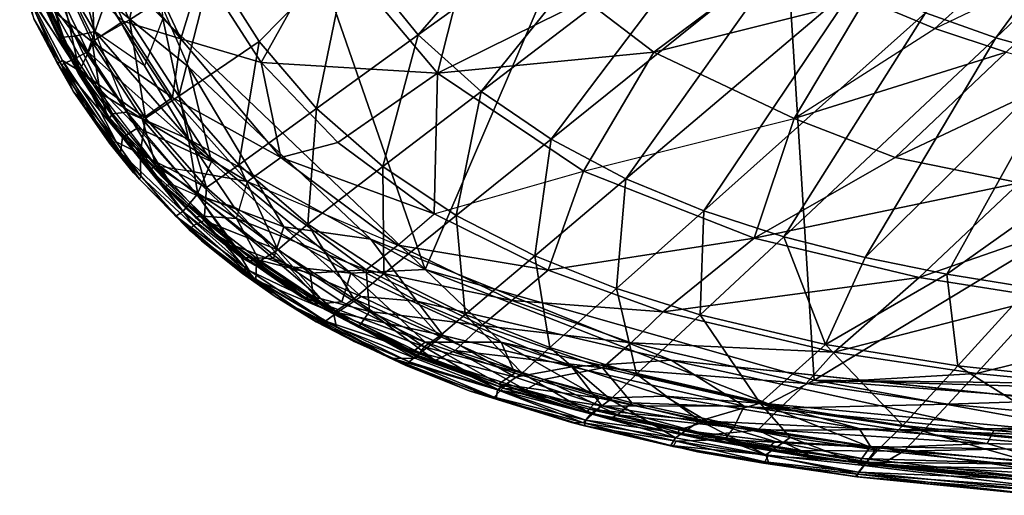
# Model space of a CAD drawing. Extents: x 58 to 2158, y -297 to 602.
# Drawn here: x 94 to 525, y -287 to -79 of the extents above; entities that cross this region are included whole.
import ezdxf

# ---------------------------------------------------------------- set-up
doc = ezdxf.new("R2010")
doc.units = 0
doc.header["$MEASUREMENT"] = 0
doc.linetypes.add('SOLIDLINE', pattern=[0])
doc.layers.add('DR_ZERO_2', color=252, linetype='SOLIDLINE')

msp = doc.modelspace()

# ---------------------------------------------------------------- linework, layer by layer
at = {"layer": 'DR_ZERO_2', "color": 252}
for points, invisible_edges in [([(167.574, -99.8862, 749.33), (824.258, 455.452, 749.33), (124.289, -0.1675, 749.33)], 3), ([(167.574, -99.8862, 749.33), (247.313, -175.344, 749.33), (824.258, 455.452, 749.33)], 10), ([(247.313, -175.344, 749.33), (378.794, -228.265, 749.33), (824.258, 455.452, 749.33)], 10), ([(625.786, -254.16, 749.33), (824.258, 455.452, 749.33), (378.794, -228.265, 749.33)], 3)]:
    msp.add_3dface(points, dxfattribs=dict(at, invisible_edges=invisible_edges))
for points in [[(156.407, -78.7738, 743.372), (271.084, -188.554, 743.38), (118.886, 249.858, 743.407)], [(416.945, 150.7, 743.424), (118.886, 249.858, 743.407), (271.084, -188.554, 743.38)], [(416.945, 150.7, 743.424), (441.326, -237.008, 743.376), (1101.69, 162.956, 743.385)], [(441.326, -237.008, 743.376), (1114.13, -245.414, 743.377), (1101.69, 162.956, 743.385)], [(271.084, -188.554, 743.38), (441.326, -237.008, 743.376), (416.945, 150.7, 743.424)], [(490.132, -76.267, 692.926), (604.522, 26.546, 687.389), (520.835, -87.153, 692.245)], [(520.835, -87.153, 692.245), (604.522, 26.546, 687.389), (629.997, 16.369, 686.023)], [(361.391, 21.844, 695.425), (268.144, -85.9, 697.825), (237.823, -48.6258, 697.919)], [(381.567, -4.164, 695.113), (268.144, -85.9, 697.825), (361.391, 21.844, 695.425)], [(520.835, -87.153, 692.245), (629.997, 16.369, 686.023), (552.008, -95.945, 691.547)], [(131.62, -70.4588, 748.64), (167.574, -99.8862, 749.33), (124.289, -0.1675, 749.33)], [(381.567, -4.164, 695.113), (295.674, -110.668, 697.752), (268.144, -85.9, 697.825)], [(405.25, -27.047, 694.688), (295.674, -110.668, 697.752), (381.567, -4.164, 695.113)], [(124.71, -43.25, 706.873), (156.422, -7.8845, 701.211), (141.73, -79.293, 706.828)], [(141.73, -79.293, 706.828), (156.422, -7.8845, 701.211), (177.808, -56.142, 701.138)], [(132.609, -20.3349, 710.236), (116.576, -29.8649, 713.552), (164.307, -87.5385, 710.141)], [(173.362, -57.5515, 707.56), (132.609, -20.3349, 710.236), (164.307, -87.5385, 710.141)], [(296.111, -25.5674, 702.367), (228.632, -45.5298, 704.158), (276.542, -102.651, 704.023)], [(296.111, -25.5674, 702.367), (276.542, -102.651, 704.023), (341.272, -70.5058, 701.978)], [(108.218, -52.5044, 718.283), (139.068, -79.8708, 713.489), (116.576, -29.8649, 713.552)], [(164.307, -87.5385, 710.141), (116.576, -29.8649, 713.552), (139.068, -79.8708, 713.489)], [(405.25, -27.047, 694.688), (326.214, -131.591, 697.682), (295.674, -110.668, 697.752)], [(431.747, -46.588, 694.168), (326.214, -131.591, 697.682), (405.25, -27.047, 694.688)], [(126.66, -84.4093, 741.316), (99.1225, -38.356, 739.829), (112.916, -34.3003, 742.443)], [(126.66, -84.4093, 741.316), (112.916, -34.3003, 742.443), (148.321, -99.3525, 742.669)], [(148.321, -99.3525, 742.669), (112.916, -34.3003, 742.443), (156.407, -78.7738, 743.372)], [(494.18, -83.048, 698.91), (549.567, -32.796, 696.585), (463.672, -70.286, 699.546)], [(494.18, -83.048, 698.91), (578.252, -42.836, 695.563), (549.567, -32.796, 696.585)], [(112.365, -86.8136, 735.662), (96.8301, -51.7739, 735.764), (99.1225, -38.356, 739.829)], [(112.365, -86.8136, 735.662), (99.1225, -38.356, 739.829), (117.841, -86.467, 738.886)], [(117.841, -86.467, 738.886), (99.1225, -38.356, 739.829), (126.66, -84.4093, 741.316)], [(494.18, -83.048, 698.91), (578.252, -42.836, 695.563), (525.422, -93.376, 698.245)], [(109.138, -53.1692, 711.666), (124.71, -43.25, 706.873), (126.283, -88.146, 711.502)], [(126.283, -88.146, 711.502), (124.71, -43.25, 706.873), (141.73, -79.293, 706.828)], [(199.37, -97.9473, 707.535), (228.632, -45.5298, 704.158), (173.362, -57.5515, 707.56)], [(199.37, -97.9473, 707.535), (276.542, -102.651, 704.023), (228.632, -45.5298, 704.158)], [(431.747, -46.588, 694.168), (358.903, -148.866, 697.614), (326.214, -131.591, 697.682)], [(460.266, -62.884, 693.573), (358.903, -148.866, 697.614), (431.747, -46.588, 694.168)], [(177.808, -56.142, 701.138), (237.823, -48.6258, 697.919), (198.482, -88.761, 701.111)], [(198.482, -88.761, 701.111), (237.823, -48.6258, 697.919), (223.608, -118.099, 701.122)], [(223.608, -118.099, 701.122), (237.823, -48.6258, 697.919), (268.144, -85.9, 697.825)], [(341.272, -70.5058, 701.978), (371.256, -93.5083, 701.705), (429.877, -49.695, 700.212)], [(429.877, -49.695, 700.212), (371.256, -93.5083, 701.705), (463.672, -70.286, 699.546)], [(95.2, -52.6442, 731.262), (96.8301, -51.7739, 735.764), (112.365, -86.8136, 735.662)], [(95.2, -52.6442, 731.262), (98.9749, -61.3068, 727.243), (109.456, -84.0622, 729.488)], [(95.2, -52.6442, 731.262), (112.365, -86.8136, 735.662), (109.456, -84.0622, 729.488)], [(109.138, -53.1692, 711.666), (119.956, -101.576, 717.22), (99.3071, -57.8766, 716.995)], [(125.453, -88.9171, 718.252), (108.218, -52.5044, 718.283), (109.295, -76.0756, 722.993)], [(125.453, -88.9171, 718.252), (139.068, -79.8708, 713.489), (108.218, -52.5044, 718.283)], [(126.283, -88.146, 711.502), (119.956, -101.576, 717.22), (109.138, -53.1692, 711.666)], [(97.2052, -67.7774, 722.249), (99.3071, -57.8766, 716.995), (119.956, -101.576, 717.22)], [(98.6142, -60.4561, 742.125), (123.581, -93.3105, 745.978), (106.022, -57.0548, 745.982)], [(131.62, -70.4588, 748.64), (106.022, -57.0548, 745.982), (123.581, -93.3105, 745.978)], [(141.73, -79.293, 706.828), (177.808, -56.142, 701.138), (163.376, -112.744, 706.832)], [(163.376, -112.744, 706.832), (177.808, -56.142, 701.138), (198.482, -88.761, 701.111)], [(173.362, -57.5515, 707.56), (164.307, -87.5385, 710.141), (199.37, -97.9473, 707.535)], [(93.7303, -61.9781, 736.371), (116.331, -96.9863, 742.123), (98.6142, -60.4561, 742.125)], [(100.112, -79.1541, 728.042), (112.018, -99.0572, 736.974), (93.7303, -61.9781, 736.371)], [(112.018, -99.0572, 736.974), (116.331, -96.9863, 742.123), (93.7303, -61.9781, 736.371)], [(116.331, -96.9863, 742.123), (123.581, -93.3105, 745.978), (98.6142, -60.4561, 742.125)], [(109.456, -84.0622, 729.488), (98.9749, -61.3068, 727.243), (116.035, -96.1767, 726.799)], [(116.035, -96.1767, 726.799), (109.295, -76.0756, 722.993), (98.9749, -61.3068, 727.243)], [(460.266, -62.884, 693.573), (393.023, -162.925, 697.548), (358.903, -148.866, 697.614)], [(490.132, -76.267, 692.926), (393.023, -162.925, 697.548), (460.266, -62.884, 693.573)], [(110.24, -98.4626, 726.998), (100.112, -79.1541, 728.042), (97.2052, -67.7774, 722.249)], [(97.2052, -67.7774, 722.249), (112.447, -97.048, 721.445), (110.24, -98.4626, 726.998)], [(97.2052, -67.7774, 722.249), (119.956, -101.576, 717.22), (112.447, -97.048, 721.445)], [(131.62, -70.4588, 748.64), (123.581, -93.3105, 745.978), (177.67, -141.25, 748.488)], [(177.67, -141.25, 748.488), (167.574, -99.8862, 749.33), (131.62, -70.4588, 748.64)], [(341.272, -70.5058, 701.978), (276.542, -102.651, 704.023), (371.256, -93.5083, 701.705)], [(463.672, -70.286, 699.546), (371.256, -93.5083, 701.705), (432.667, -122.415, 701.064)], [(463.672, -70.286, 699.546), (432.667, -122.415, 701.064), (494.18, -83.048, 698.91)], [(128.987, -111.216, 722.987), (109.295, -76.0756, 722.993), (116.035, -96.1767, 726.799)], [(128.987, -111.216, 722.987), (125.453, -88.9171, 718.252), (109.295, -76.0756, 722.993)], [(490.132, -76.267, 692.926), (428.047, -174.269, 697.482), (393.023, -162.925, 697.548)], [(520.835, -87.153, 692.245), (428.047, -174.269, 697.482), (490.132, -76.267, 692.926)], [(110.24, -98.4626, 726.998), (117.175, -110.534, 729.773), (100.112, -79.1541, 728.042)], [(117.175, -110.534, 729.773), (112.018, -99.0572, 736.974), (100.112, -79.1541, 728.042)], [(125.453, -88.9171, 718.252), (160.584, -113.323, 713.49), (139.068, -79.8708, 713.489)], [(126.283, -88.146, 711.502), (141.73, -79.293, 706.828), (148.778, -122.403, 711.451)], [(164.307, -87.5385, 710.141), (139.068, -79.8708, 713.489), (160.584, -113.323, 713.49)], [(148.778, -122.403, 711.451), (141.73, -79.293, 706.828), (163.376, -112.744, 706.832)], [(156.407, -78.7738, 743.372), (148.321, -99.3525, 742.669), (167.524, -131.503, 742.489)], [(167.524, -131.503, 742.489), (271.084, -188.554, 743.38), (156.407, -78.7738, 743.372)], [(116.035, -96.1767, 726.799), (119.526, -102.802, 729.313), (109.456, -84.0622, 729.488)], [(109.456, -84.0622, 729.488), (112.365, -86.8136, 735.662), (119.526, -102.802, 729.313)], [(140.613, -119.693, 739.698), (117.841, -86.467, 738.886), (126.66, -84.4093, 741.316)], [(167.524, -131.503, 742.489), (126.66, -84.4093, 741.316), (140.613, -119.693, 739.698)], [(148.321, -99.3525, 742.669), (126.66, -84.4093, 741.316), (167.524, -131.503, 742.489)], [(223.608, -118.099, 701.122), (268.144, -85.9, 697.825), (252.647, -143.55, 701.171)], [(252.647, -143.55, 701.171), (268.144, -85.9, 697.825), (295.674, -110.668, 697.752)], [(525.422, -93.376, 698.245), (432.667, -122.415, 701.064), (494.18, -83.048, 698.91)], [(134.282, -120.46, 736.625), (112.365, -86.8136, 735.662), (117.841, -86.467, 738.886)], [(119.526, -102.802, 729.313), (112.365, -86.8136, 735.662), (132.781, -122.833, 732.948)], [(112.365, -86.8136, 735.662), (134.282, -120.46, 736.625), (132.781, -122.833, 732.948)], [(134.282, -120.46, 736.625), (117.841, -86.467, 738.886), (140.613, -119.693, 739.698)], [(148.778, -122.403, 711.451), (119.956, -101.576, 717.22), (126.283, -88.146, 711.502)], [(147.307, -122.559, 718.257), (125.453, -88.9171, 718.252), (128.987, -111.216, 722.987)], [(147.307, -122.559, 718.257), (160.584, -113.323, 713.49), (125.453, -88.9171, 718.252)], [(164.307, -87.5385, 710.141), (160.584, -113.323, 713.49), (207.969, -139.499, 710.204)], [(163.376, -112.744, 706.832), (198.482, -88.761, 701.111), (189.577, -142.744, 706.89)], [(199.37, -97.9473, 707.535), (164.307, -87.5385, 710.141), (207.969, -139.499, 710.204)], [(189.577, -142.744, 706.89), (198.482, -88.761, 701.111), (223.608, -118.099, 701.122)], [(520.835, -87.153, 692.245), (463.609, -183.37, 697.419), (428.047, -174.269, 697.482)], [(552.008, -95.945, 691.547), (463.609, -183.37, 697.419), (520.835, -87.153, 692.245)], [(116.331, -96.9863, 742.123), (145.436, -126.539, 745.915), (123.581, -93.3105, 745.978)], [(177.67, -141.25, 748.488), (123.581, -93.3105, 745.978), (145.436, -126.539, 745.915)], [(371.256, -93.5083, 701.705), (276.542, -102.651, 704.023), (340.384, -145.483, 703.896)], [(371.256, -93.5083, 701.705), (340.384, -145.483, 703.896), (432.667, -122.415, 701.064)], [(476.84, -139.561, 700.728), (432.667, -122.415, 701.064), (525.422, -93.376, 698.245)], [(557.063, -101.679, 697.568), (476.84, -139.561, 700.728), (525.422, -93.376, 698.245)], [(110.24, -98.4626, 726.998), (112.447, -97.048, 721.445), (122.246, -115.641, 723.201)], [(110.24, -98.4626, 726.998), (122.246, -115.641, 723.201), (117.175, -110.534, 729.773)], [(112.018, -99.0572, 736.974), (138.766, -130.784, 742.123), (116.331, -96.9863, 742.123)], [(117.175, -110.534, 729.773), (122.325, -117.535, 734.675), (112.018, -99.0572, 736.974)], [(122.325, -117.535, 734.675), (137.821, -137.349, 737.152), (112.018, -99.0572, 736.974)], [(137.821, -137.349, 737.152), (138.766, -130.784, 742.123), (112.018, -99.0572, 736.974)], [(135.912, -132.756, 721.526), (122.246, -115.641, 723.201), (112.447, -97.048, 721.445)], [(112.447, -97.048, 721.445), (119.956, -101.576, 717.22), (135.912, -132.756, 721.526)], [(116.035, -96.1767, 726.799), (132.595, -121.883, 729.347), (119.526, -102.802, 729.313)], [(132.072, -121.22, 726.797), (132.595, -121.883, 729.347), (116.035, -96.1767, 726.799)], [(116.035, -96.1767, 726.799), (128.987, -111.216, 722.987), (132.072, -121.22, 726.797)], [(138.766, -130.784, 742.123), (145.436, -126.539, 745.915), (116.331, -96.9863, 742.123)], [(199.37, -97.9473, 707.535), (207.969, -139.499, 710.204), (232.944, -132.923, 707.572)], [(232.944, -132.923, 707.572), (276.542, -102.651, 704.023), (199.37, -97.9473, 707.535)], [(552.008, -95.945, 691.547), (499.475, -190.643, 697.359), (463.609, -183.37, 697.419)], [(614.894, -108.67, 690.155), (499.475, -190.643, 697.359), (552.008, -95.945, 691.547)], [(132.595, -121.883, 729.347), (122.906, -107.916, 729.455), (119.526, -102.802, 729.313)], [(119.526, -102.802, 729.313), (122.906, -107.916, 729.455), (126.251, -113.536, 729.964)], [(126.251, -113.536, 729.964), (132.781, -122.833, 732.948), (119.526, -102.802, 729.313)], [(135.912, -132.756, 721.526), (119.956, -101.576, 717.22), (146.458, -137.969, 716.873)], [(148.778, -122.403, 711.451), (146.458, -137.969, 716.873), (119.956, -101.576, 717.22)], [(209.297, -169.954, 748.47), (247.313, -175.344, 749.33), (167.574, -99.8862, 749.33)], [(177.67, -141.25, 748.488), (209.297, -169.954, 748.47), (167.574, -99.8862, 749.33)], [(276.542, -102.651, 704.023), (232.944, -132.923, 707.572), (275.101, -164.27, 707.676)], [(276.542, -102.651, 704.023), (275.101, -164.27, 707.676), (340.384, -145.483, 703.896)], [(531.185, -150.587, 700.094), (476.84, -139.561, 700.728), (557.063, -101.679, 697.568)], [(143.468, -146.207, 729.352), (117.175, -110.534, 729.773), (133.051, -133.238, 726.969)], [(133.051, -133.238, 726.969), (117.175, -110.534, 729.773), (122.246, -115.641, 723.201)], [(133.042, -132.956, 731.231), (117.175, -110.534, 729.773), (143.468, -146.207, 729.352)], [(133.042, -132.956, 731.231), (122.325, -117.535, 734.675), (117.175, -110.534, 729.773)], [(132.595, -121.883, 729.347), (126.251, -113.536, 729.964), (122.906, -107.916, 729.455)], [(132.072, -121.22, 726.797), (128.987, -111.216, 722.987), (153.313, -143.113, 722.99)], [(153.313, -143.113, 722.99), (147.307, -122.559, 718.257), (128.987, -111.216, 722.987)], [(252.647, -143.55, 701.171), (295.674, -110.668, 697.752), (284.762, -164.962, 701.255)], [(284.762, -164.962, 701.255), (295.674, -110.668, 697.752), (326.214, -131.591, 697.682)], [(614.894, -108.67, 690.155), (535.49, -196.429, 697.304), (499.475, -190.643, 697.359)], [(135.912, -132.756, 721.526), (133.051, -133.238, 726.969), (122.246, -115.641, 723.201)], [(132.781, -122.833, 732.948), (126.251, -113.536, 729.964), (132.595, -121.883, 729.347)], [(147.307, -122.559, 718.257), (193.347, -150.117, 713.556), (160.584, -113.323, 713.49)], [(148.778, -122.403, 711.451), (163.376, -112.744, 706.832), (175.452, -152.731, 711.512)], [(207.969, -139.499, 710.204), (160.584, -113.323, 713.49), (193.347, -150.117, 713.556)], [(175.452, -152.731, 711.512), (163.376, -112.744, 706.832), (189.577, -142.744, 706.89)], [(133.042, -132.956, 731.231), (137.821, -137.349, 737.152), (122.325, -117.535, 734.675)], [(132.781, -122.833, 732.948), (134.282, -120.46, 736.625), (159.648, -151.102, 736.654)], [(159.648, -151.102, 736.654), (134.282, -120.46, 736.625), (140.613, -119.693, 739.698)], [(159.648, -151.102, 736.654), (140.613, -119.693, 739.698), (171.77, -156.404, 739.582)], [(167.524, -131.503, 742.489), (140.613, -119.693, 739.698), (171.77, -156.404, 739.582)], [(189.577, -142.744, 706.89), (223.608, -118.099, 701.122), (219.768, -168.695, 707.004)], [(219.768, -168.695, 707.004), (223.608, -118.099, 701.122), (252.647, -143.55, 701.171)], [(132.072, -121.22, 726.797), (143.775, -137.089, 729.218), (132.595, -121.883, 729.347)], [(150.735, -144.987, 726.734), (143.775, -137.089, 729.218), (132.072, -121.22, 726.797)], [(153.313, -143.113, 722.99), (150.735, -144.987, 726.734), (132.072, -121.22, 726.797)], [(143.775, -137.089, 729.218), (135.064, -125.964, 729.479), (132.595, -121.883, 729.347)], [(135.064, -125.964, 729.479), (132.781, -122.833, 732.948), (132.595, -121.883, 729.347)], [(132.781, -122.833, 732.948), (143.775, -137.089, 729.218), (149.441, -144.013, 729.399)], [(135.064, -125.964, 729.479), (143.775, -137.089, 729.218), (132.781, -122.833, 732.948)], [(149.441, -144.013, 729.399), (157.536, -152.462, 733.278), (132.781, -122.833, 732.948)], [(132.781, -122.833, 732.948), (159.648, -151.102, 736.654), (157.536, -152.462, 733.278)], [(175.452, -152.731, 711.512), (146.458, -137.969, 716.873), (148.778, -122.403, 711.451)], [(166.722, -145.23, 718.285), (147.307, -122.559, 718.257), (153.313, -143.113, 722.99)], [(166.722, -145.23, 718.285), (193.347, -150.117, 713.556), (147.307, -122.559, 718.257)], [(415.098, -174.923, 703.8), (340.384, -145.483, 703.896), (432.667, -122.415, 701.064)], [(476.84, -139.561, 700.728), (415.098, -174.923, 703.8), (432.667, -122.415, 701.064)], [(138.766, -130.784, 742.123), (171.354, -155.745, 745.857), (145.436, -126.539, 745.915)], [(177.67, -141.25, 748.488), (145.436, -126.539, 745.915), (171.354, -155.745, 745.857)], [(146.104, -149.025, 729.438), (133.042, -132.956, 731.231), (143.468, -146.207, 729.352)], [(146.104, -149.025, 729.438), (137.821, -137.349, 737.152), (133.042, -132.956, 731.231)], [(146.793, -147.927, 723.246), (133.051, -133.238, 726.969), (135.912, -132.756, 721.526)], [(146.104, -149.025, 729.438), (143.468, -146.207, 729.352), (133.051, -133.238, 726.969)], [(146.104, -149.025, 729.438), (133.051, -133.238, 726.969), (146.793, -147.927, 723.246)], [(135.912, -132.756, 721.526), (146.458, -137.969, 716.873), (146.793, -147.927, 723.246)], [(137.821, -137.349, 737.152), (165.097, -163.119, 740.588), (138.766, -130.784, 742.123)], [(165.097, -163.119, 740.588), (171.354, -155.745, 745.857), (138.766, -130.784, 742.123)], [(171.77, -156.404, 739.582), (187.462, -161.136, 741.329), (167.524, -131.503, 742.489)], [(167.524, -131.503, 742.489), (238.558, -190.152, 742.431), (271.084, -188.554, 743.38)], [(187.462, -161.136, 741.329), (238.558, -190.152, 742.431), (167.524, -131.503, 742.489)], [(232.944, -132.923, 707.572), (207.969, -139.499, 710.204), (275.101, -164.27, 707.676)], [(284.762, -164.962, 701.255), (326.214, -131.591, 697.682), (319.069, -182.574, 701.365)], [(319.069, -182.574, 701.365), (326.214, -131.591, 697.682), (358.903, -148.866, 697.614)], [(146.104, -149.025, 729.438), (162, -165.199, 734.225), (137.821, -137.349, 737.152)], [(162, -165.199, 734.225), (165.097, -163.119, 740.588), (137.821, -137.349, 737.152)], [(156.991, -152.054, 729.196), (149.441, -144.013, 729.399), (143.775, -137.089, 729.218)], [(150.735, -144.987, 726.734), (156.991, -152.054, 729.196), (143.775, -137.089, 729.218)], [(146.793, -147.927, 723.246), (146.458, -137.969, 716.873), (169.834, -169.334, 721.314)], [(169.834, -169.334, 721.314), (146.458, -137.969, 716.873), (174.378, -167.099, 716.939)], [(175.452, -152.731, 711.512), (174.378, -167.099, 716.939), (146.458, -137.969, 716.873)], [(171.354, -155.745, 745.857), (209.297, -169.954, 748.47), (177.67, -141.25, 748.488)], [(207.969, -139.499, 710.204), (193.347, -150.117, 713.556), (259.242, -177.933, 710.382)], [(275.101, -164.27, 707.676), (207.969, -139.499, 710.204), (259.242, -177.933, 710.382)], [(531.185, -150.587, 700.094), (415.098, -174.923, 703.8), (476.84, -139.561, 700.728)], [(165.203, -160.546, 729.392), (149.441, -144.013, 729.399), (156.991, -152.054, 729.196)], [(165.203, -160.546, 729.392), (157.536, -152.462, 733.278), (149.441, -144.013, 729.399)], [(173.618, -165.211, 723.964), (150.735, -144.987, 726.734), (153.313, -143.113, 722.99)], [(173.618, -165.211, 723.964), (170.514, -165.611, 729.049), (150.735, -144.987, 726.734)], [(156.991, -152.054, 729.196), (150.735, -144.987, 726.734), (170.514, -165.611, 729.049)], [(188.531, -166.194, 718.336), (173.618, -165.211, 723.964), (153.313, -143.113, 722.99)], [(153.313, -143.113, 722.99), (166.722, -145.23, 718.285), (188.531, -166.194, 718.336)], [(188.531, -166.194, 718.336), (193.347, -150.117, 713.556), (166.722, -145.23, 718.285)], [(175.452, -152.731, 711.512), (189.577, -142.744, 706.89), (206.737, -179.897, 711.762)], [(206.737, -179.897, 711.762), (189.577, -142.744, 706.89), (219.768, -168.695, 707.004)], [(219.768, -168.695, 707.004), (252.647, -143.55, 701.171), (253.083, -190.459, 707.165)], [(253.083, -190.459, 707.165), (252.647, -143.55, 701.171), (284.762, -164.962, 701.255)], [(324.942, -188.862, 707.846), (275.101, -164.27, 707.676), (340.384, -145.483, 703.896)], [(415.098, -174.923, 703.8), (324.942, -188.862, 707.846), (340.384, -145.483, 703.896)], [(167.881, -171.146, 726.189), (146.104, -149.025, 729.438), (146.793, -147.927, 723.246)], [(173.25, -176.081, 729.583), (146.104, -149.025, 729.438), (167.881, -171.146, 726.189)], [(173.25, -176.081, 729.583), (162, -165.199, 734.225), (146.104, -149.025, 729.438)], [(146.793, -147.927, 723.246), (169.834, -169.334, 721.314), (167.881, -171.146, 726.189)], [(193.347, -150.117, 713.556), (245.372, -188.77, 713.758), (188.531, -166.194, 718.336)], [(245.372, -188.77, 713.758), (193.347, -150.117, 713.556), (259.242, -177.933, 710.382)], [(319.069, -182.574, 701.365), (358.903, -148.866, 697.614), (354.836, -196.859, 701.494)], [(354.836, -196.859, 701.494), (358.903, -148.866, 697.614), (393.023, -162.925, 697.548)], [(487.35, -192.151, 703.709), (415.098, -174.923, 703.8), (531.185, -150.587, 700.094)], [(487.35, -192.151, 703.709), (531.185, -150.587, 700.094), (579.354, -160.112, 699.74)], [(156.991, -152.054, 729.196), (170.514, -165.611, 729.049), (165.203, -160.546, 729.392)], [(187.891, -178.277, 735.686), (159.648, -151.102, 736.654), (157.536, -152.462, 733.278)], [(178.866, -173.036, 729.999), (157.536, -152.462, 733.278), (165.203, -160.546, 729.392)], [(178.866, -173.036, 729.999), (187.891, -178.277, 735.686), (157.536, -152.462, 733.278)], [(171.77, -156.404, 739.582), (159.648, -151.102, 736.654), (187.891, -178.277, 735.686)], [(206.737, -179.897, 711.762), (174.378, -167.099, 716.939), (175.452, -152.731, 711.512)], [(165.097, -163.119, 740.588), (190.711, -183.284, 741.868), (171.354, -155.745, 745.857)], [(171.354, -155.745, 745.857), (190.711, -183.284, 741.868), (204.751, -183.783, 745.748)], [(204.751, -183.783, 745.748), (209.297, -169.954, 748.47), (171.354, -155.745, 745.857)], [(171.77, -156.404, 739.582), (211.332, -187.306, 739.766), (187.462, -161.136, 741.329)], [(187.891, -178.277, 735.686), (211.332, -187.306, 739.766), (171.77, -156.404, 739.582)], [(162, -165.199, 734.225), (194.193, -188.969, 738.925), (165.097, -163.119, 740.588)], [(194.193, -188.969, 738.925), (190.711, -183.284, 741.868), (165.097, -163.119, 740.588)], [(165.203, -160.546, 729.392), (170.514, -165.611, 729.049), (178.866, -173.036, 729.999)], [(211.332, -187.306, 739.766), (238.558, -190.152, 742.431), (187.462, -161.136, 741.329)], [(354.836, -196.859, 701.494), (393.023, -162.925, 697.548), (391.532, -208.35, 701.636)], [(391.532, -208.35, 701.636), (393.023, -162.925, 697.548), (428.047, -174.269, 697.482)], [(487.35, -192.151, 703.709), (579.354, -160.112, 699.74), (542.801, -200.772, 703.659)], [(187.803, -187.256, 734.53), (194.193, -188.969, 738.925), (162, -165.199, 734.225)], [(162, -165.199, 734.225), (173.25, -176.081, 729.583), (187.803, -187.256, 734.53)], [(169.834, -169.334, 721.314), (174.378, -167.099, 716.939), (197.002, -193.303, 723.609)], [(170.514, -165.611, 729.049), (173.618, -165.211, 723.964), (194.158, -184.841, 727.144)], [(194.158, -184.841, 727.144), (183.648, -176.809, 729.368), (170.514, -165.611, 729.049)], [(170.514, -165.611, 729.049), (183.648, -176.809, 729.368), (178.866, -173.036, 729.999)], [(198.468, -184.563, 723.319), (173.618, -165.211, 723.964), (188.531, -166.194, 718.336)], [(194.158, -184.841, 727.144), (173.618, -165.211, 723.964), (198.468, -184.563, 723.319)], [(206.737, -179.897, 711.762), (197.393, -185.827, 717.145), (174.378, -167.099, 716.939)], [(197.002, -193.303, 723.609), (174.378, -167.099, 716.939), (197.393, -185.827, 717.145)], [(188.531, -166.194, 718.336), (220.805, -190.155, 718.446), (198.468, -184.563, 723.319)], [(245.372, -188.77, 713.758), (220.805, -190.155, 718.446), (188.531, -166.194, 718.336)], [(253.083, -190.459, 707.165), (284.762, -164.962, 701.255), (288.618, -208.309, 707.363)], [(324.942, -188.862, 707.846), (259.242, -177.933, 710.382), (275.101, -164.27, 707.676)], [(288.618, -208.309, 707.363), (284.762, -164.962, 701.255), (319.069, -182.574, 701.365)], [(167.881, -171.146, 726.189), (169.834, -169.334, 721.314), (197.002, -193.303, 723.609)], [(197.002, -193.303, 723.609), (191.295, -190.298, 729.876), (167.881, -171.146, 726.189)], [(167.881, -171.146, 726.189), (191.295, -190.298, 729.876), (173.25, -176.081, 729.583)], [(204.751, -183.783, 745.748), (243.153, -200.372, 747.294), (209.297, -169.954, 748.47)], [(206.737, -179.897, 711.762), (219.768, -168.695, 707.004), (239.925, -201.487, 711.982)], [(247.313, -175.344, 749.33), (209.297, -169.954, 748.47), (267.551, -202.387, 748.632)], [(243.153, -200.372, 747.294), (267.551, -202.387, 748.632), (209.297, -169.954, 748.47)], [(239.925, -201.487, 711.982), (219.768, -168.695, 707.004), (253.083, -190.459, 707.165)], [(191.295, -190.298, 729.876), (187.803, -187.256, 734.53), (173.25, -176.081, 729.583)], [(183.648, -176.809, 729.368), (187.224, -180.035, 729.447), (178.866, -173.036, 729.999)], [(187.224, -180.035, 729.447), (187.891, -178.277, 735.686), (178.866, -173.036, 729.999)], [(247.313, -175.344, 749.33), (267.551, -202.387, 748.632), (378.794, -228.265, 749.33)], [(375.362, -207.169, 708.053), (324.942, -188.862, 707.846), (415.098, -174.923, 703.8)], [(487.35, -192.151, 703.709), (375.362, -207.169, 708.053), (415.098, -174.923, 703.8)], [(391.532, -208.35, 701.636), (428.047, -174.269, 697.482), (446.289, -221.372, 701.854)], [(446.289, -221.372, 701.854), (428.047, -174.269, 697.482), (463.609, -183.37, 697.419)], [(187.224, -180.035, 729.447), (183.648, -176.809, 729.368), (194.158, -184.841, 727.144)], [(222.111, -203.495, 732.472), (187.891, -178.277, 735.686), (187.224, -180.035, 729.447)], [(211.437, -196.901, 729.943), (187.224, -180.035, 729.447), (194.158, -184.841, 727.144)], [(211.437, -196.901, 729.943), (222.111, -203.495, 732.472), (187.224, -180.035, 729.447)], [(211.332, -187.306, 739.766), (187.891, -178.277, 735.686), (225.973, -203.411, 736.203)], [(222.111, -203.495, 732.472), (225.973, -203.411, 736.203), (187.891, -178.277, 735.686)], [(230.997, -207.563, 717.28), (197.393, -185.827, 717.145), (206.737, -179.897, 711.762)], [(206.737, -179.897, 711.762), (239.925, -201.487, 711.982), (230.997, -207.563, 717.28)], [(309.121, -202.186, 710.625), (245.372, -188.77, 713.758), (259.242, -177.933, 710.382)], [(309.121, -202.186, 710.625), (259.242, -177.933, 710.382), (324.942, -188.862, 707.846)], [(204.751, -183.783, 745.748), (190.711, -183.284, 741.868), (232.691, -207.421, 743.562)], [(232.691, -207.421, 743.562), (190.711, -183.284, 741.868), (194.193, -188.969, 738.925)], [(198.468, -184.563, 723.319), (222.309, -200.473, 723.588), (194.158, -184.841, 727.144)], [(194.158, -184.841, 727.144), (217.303, -200.879, 729.512), (211.437, -196.901, 729.943)], [(222.309, -200.473, 723.588), (217.303, -200.879, 729.512), (194.158, -184.841, 727.144)], [(220.805, -190.155, 718.446), (222.309, -200.473, 723.588), (198.468, -184.563, 723.319)], [(232.691, -207.421, 743.562), (243.153, -200.372, 747.294), (204.751, -183.783, 745.748)], [(288.618, -208.309, 707.363), (319.069, -182.574, 701.365), (325.635, -222.749, 707.587)], [(325.635, -222.749, 707.587), (319.069, -182.574, 701.365), (354.836, -196.859, 701.494)], [(446.289, -221.372, 701.854), (463.609, -183.37, 697.419), (499.475, -190.643, 697.359)], [(205.061, -200.095, 731.143), (223.497, -211.463, 731.351), (187.803, -187.256, 734.53)], [(205.061, -200.095, 731.143), (187.803, -187.256, 734.53), (191.295, -190.298, 729.876)], [(223.497, -211.463, 731.351), (227.607, -211.146, 737.948), (187.803, -187.256, 734.53)], [(187.803, -187.256, 734.53), (227.607, -211.146, 737.948), (194.193, -188.969, 738.925)], [(227.607, -211.146, 737.948), (232.691, -207.421, 743.562), (194.193, -188.969, 738.925)], [(197.002, -193.303, 723.609), (197.393, -185.827, 717.145), (230.997, -207.563, 717.28)], [(211.332, -187.306, 739.766), (225.973, -203.411, 736.203), (234.717, -202.775, 739.418)], [(234.717, -202.775, 739.418), (238.558, -190.152, 742.431), (211.332, -187.306, 739.766)], [(246.865, -206.957, 719.168), (220.805, -190.155, 718.446), (245.372, -188.77, 713.758)], [(238.558, -190.152, 742.431), (304.434, -220.349, 742.448), (271.084, -188.554, 743.38)], [(295.975, -213.106, 714.024), (246.865, -206.957, 719.168), (245.372, -188.77, 713.758)], [(295.975, -213.106, 714.024), (245.372, -188.77, 713.758), (309.121, -202.186, 710.625)], [(271.084, -188.554, 743.38), (421.326, -247.311, 742.69), (441.326, -237.008, 743.376)], [(304.434, -220.349, 742.448), (421.326, -247.311, 742.69), (271.084, -188.554, 743.38)], [(375.362, -207.169, 708.053), (309.121, -202.186, 710.625), (324.942, -188.862, 707.846)], [(197.002, -193.303, 723.609), (205.061, -200.095, 731.143), (191.295, -190.298, 729.876)], [(214.064, -205.041, 725.445), (205.061, -200.095, 731.143), (197.002, -193.303, 723.609)], [(197.002, -193.303, 723.609), (230.997, -207.563, 717.28), (232.295, -213.859, 722.165)], [(214.064, -205.041, 725.445), (197.002, -193.303, 723.609), (232.295, -213.859, 722.165)], [(222.309, -200.473, 723.588), (220.805, -190.155, 718.446), (246.865, -206.957, 719.168)], [(271.141, -220.454, 739.429), (238.558, -190.152, 742.431), (234.717, -202.775, 739.418)], [(304.434, -220.349, 742.448), (238.558, -190.152, 742.431), (271.141, -220.454, 739.429)], [(239.925, -201.487, 711.982), (253.083, -190.459, 707.165), (277.416, -217.768, 711.461)], [(277.416, -217.768, 711.461), (253.083, -190.459, 707.165), (288.618, -208.309, 707.363)], [(375.362, -207.169, 708.053), (487.35, -192.151, 703.709), (450.162, -224.827, 708.369)], [(446.289, -221.372, 701.854), (499.475, -190.643, 697.359), (504.17, -230.704, 702.098)], [(450.162, -224.827, 708.369), (487.35, -192.151, 703.709), (542.801, -200.772, 703.659)], [(504.17, -230.704, 702.098), (499.475, -190.643, 697.359), (535.49, -196.429, 697.304)], [(211.437, -196.901, 729.943), (217.303, -200.879, 729.512), (222.111, -203.495, 732.472)], [(325.635, -222.749, 707.587), (354.836, -196.859, 701.494), (363.599, -234.34, 707.829)], [(363.599, -234.34, 707.829), (354.836, -196.859, 701.494), (391.532, -208.35, 701.636)], [(504.17, -230.704, 702.098), (535.49, -196.429, 697.304), (579.951, -238.922, 702.415)], [(214.064, -205.041, 725.445), (240.031, -220.104, 729.389), (205.061, -200.095, 731.143)], [(223.497, -211.463, 731.351), (205.061, -200.095, 731.143), (240.031, -220.104, 729.389)], [(217.303, -200.879, 729.512), (222.309, -200.473, 723.588), (241.973, -213.79, 726.24)], [(217.303, -200.879, 729.512), (241.973, -213.79, 726.24), (243.119, -213.701, 728.708)], [(243.119, -213.701, 728.708), (222.111, -203.495, 732.472), (217.303, -200.879, 729.512)], [(241.973, -213.79, 726.24), (222.309, -200.473, 723.588), (246.865, -206.957, 719.168)], [(230.997, -207.563, 717.28), (239.925, -201.487, 711.982), (270.672, -222.37, 714.662)], [(232.691, -207.421, 743.562), (278.955, -217.465, 747.295), (243.153, -200.372, 747.294)], [(270.672, -222.37, 714.662), (239.925, -201.487, 711.982), (277.416, -217.768, 711.461)], [(278.955, -217.465, 747.295), (267.551, -202.387, 748.632), (243.153, -200.372, 747.294)], [(378.794, -228.265, 749.33), (267.551, -202.387, 748.632), (335.265, -231.225, 748.369)], [(278.955, -217.465, 747.295), (335.265, -231.225, 748.369), (267.551, -202.387, 748.632)], [(361.222, -220.687, 710.888), (295.975, -213.106, 714.024), (309.121, -202.186, 710.625)], [(361.222, -220.687, 710.888), (309.121, -202.186, 710.625), (375.362, -207.169, 708.053)], [(450.162, -224.827, 708.369), (542.801, -200.772, 703.659), (512.428, -234.141, 708.625)], [(512.428, -234.141, 708.625), (542.801, -200.772, 703.659), (615.748, -208.352, 703.603)], [(256.44, -227.342, 724.856), (240.031, -220.104, 729.389), (214.064, -205.041, 725.445)], [(232.295, -213.859, 722.165), (256.44, -227.342, 724.856), (214.064, -205.041, 725.445)], [(265.918, -224.401, 734.695), (225.973, -203.411, 736.203), (222.111, -203.495, 732.472)], [(264.742, -225.007, 729.935), (222.111, -203.495, 732.472), (243.119, -213.701, 728.708)], [(264.742, -225.007, 729.935), (265.918, -224.401, 734.695), (222.111, -203.495, 732.472)], [(271.141, -220.454, 739.429), (234.717, -202.775, 739.418), (225.973, -203.411, 736.203)], [(265.918, -224.401, 734.695), (271.141, -220.454, 739.429), (225.973, -203.411, 736.203)], [(268.999, -225.03, 743.557), (232.691, -207.421, 743.562), (227.607, -211.146, 737.948)], [(232.295, -213.859, 722.165), (230.997, -207.563, 717.28), (267.103, -227.523, 719.129)], [(230.997, -207.563, 717.28), (270.672, -222.37, 714.662), (267.103, -227.523, 719.129)], [(268.999, -225.03, 743.557), (278.955, -217.465, 747.295), (232.691, -207.421, 743.562)], [(241.973, -213.79, 726.24), (246.865, -206.957, 719.168), (275.517, -228.439, 725.465)], [(275.517, -228.439, 725.465), (246.865, -206.957, 719.168), (284.235, -223.999, 719.279)], [(246.865, -206.957, 719.168), (295.975, -213.106, 714.024), (284.235, -223.999, 719.279)], [(277.416, -217.768, 711.461), (288.618, -208.309, 707.363), (313.645, -233.888, 712.4)], [(313.645, -233.888, 712.4), (288.618, -208.309, 707.363), (325.635, -222.749, 707.587)], [(361.222, -220.687, 710.888), (375.362, -207.169, 708.053), (450.162, -224.827, 708.369)], [(363.599, -234.34, 707.829), (391.532, -208.35, 701.636), (417.791, -247.044, 708.198)], [(417.791, -247.044, 708.198), (391.532, -208.35, 701.636), (446.289, -221.372, 701.854)], [(512.428, -234.141, 708.625), (615.748, -208.352, 703.603), (611.921, -243.853, 709.097)], [(223.497, -211.463, 731.351), (264.143, -229.055, 737.949), (227.607, -211.146, 737.948)], [(223.497, -211.463, 731.351), (240.031, -220.104, 729.389), (243.857, -221.727, 729.372)], [(223.497, -211.463, 731.351), (243.857, -221.727, 729.372), (262.722, -230.62, 731.812)], [(262.722, -230.62, 731.812), (264.143, -229.055, 737.949), (223.497, -211.463, 731.351)], [(264.143, -229.055, 737.949), (268.999, -225.03, 743.557), (227.607, -211.146, 737.948)], [(232.295, -213.859, 722.165), (267.103, -227.523, 719.129), (256.44, -227.342, 724.856)], [(243.119, -213.701, 728.708), (241.973, -213.79, 726.24), (268.937, -227.598, 729.036)], [(275.517, -228.439, 725.465), (268.937, -227.598, 729.036), (241.973, -213.79, 726.24)], [(271.246, -227.765, 729.38), (243.119, -213.701, 728.708), (268.937, -227.598, 729.036)], [(243.119, -213.701, 728.708), (271.246, -227.765, 729.38), (264.742, -225.007, 729.935)], [(284.235, -223.999, 719.279), (295.975, -213.106, 714.024), (348.704, -231.589, 714.295)], [(295.975, -213.106, 714.024), (361.222, -220.687, 710.888), (348.704, -231.589, 714.295)], [(268.999, -225.03, 743.557), (310.56, -235.735, 745.633), (278.955, -217.465, 747.295)], [(270.672, -222.37, 714.662), (277.416, -217.768, 711.461), (313.645, -233.888, 712.4)], [(310.56, -235.735, 745.633), (335.265, -231.225, 748.369), (278.955, -217.465, 747.295)], [(256.44, -227.342, 724.856), (243.857, -221.727, 729.372), (240.031, -220.104, 729.389)], [(256.44, -227.342, 724.856), (290.41, -241.648, 729.662), (243.857, -221.727, 729.372)], [(262.722, -230.62, 731.812), (243.857, -221.727, 729.372), (290.41, -241.648, 729.662)], [(303.424, -238.684, 735.03), (271.141, -220.454, 739.429), (265.918, -224.401, 734.695)], [(267.103, -227.523, 719.129), (270.672, -222.37, 714.662), (302.863, -241.279, 719)], [(302.863, -241.279, 719), (270.672, -222.37, 714.662), (313.645, -233.888, 712.4)], [(310.418, -233.966, 739.81), (304.434, -220.349, 742.448), (271.141, -220.454, 739.429)], [(271.141, -220.454, 739.429), (303.424, -238.684, 735.03), (310.418, -233.966, 739.81)], [(275.517, -228.439, 725.465), (284.235, -223.999, 719.279), (315.123, -241.308, 724.008)], [(315.123, -241.308, 724.008), (284.235, -223.999, 719.279), (323.116, -236.694, 718.983)], [(284.235, -223.999, 719.279), (348.704, -231.589, 714.295), (323.116, -236.694, 718.983)], [(304.434, -220.349, 742.448), (375.969, -243.958, 741.82), (421.326, -247.311, 742.69)], [(347.457, -244.858, 739.771), (304.434, -220.349, 742.448), (310.418, -233.966, 739.81)], [(375.969, -243.958, 741.82), (304.434, -220.349, 742.448), (347.457, -244.858, 739.771)], [(313.645, -233.888, 712.4), (325.635, -222.749, 707.587), (352.204, -245.5, 712.641)], [(352.204, -245.5, 712.641), (325.635, -222.749, 707.587), (363.599, -234.34, 707.829)], [(348.704, -231.589, 714.295), (361.222, -220.687, 710.888), (437.845, -238.409, 711.32)], [(361.222, -220.687, 710.888), (450.162, -224.827, 708.369), (437.845, -238.409, 711.32)], [(417.791, -247.044, 708.198), (446.289, -221.372, 701.854), (480.181, -256.819, 708.596)], [(480.181, -256.819, 708.596), (446.289, -221.372, 701.854), (504.17, -230.704, 702.098)], [(302.162, -245.387, 726.378), (290.41, -241.648, 729.662), (256.44, -227.342, 724.856)], [(302.863, -241.279, 719), (256.44, -227.342, 724.856), (267.103, -227.523, 719.129)], [(256.44, -227.342, 724.856), (302.863, -241.279, 719), (302.162, -245.387, 726.378)], [(304.147, -241.563, 741.152), (268.999, -225.03, 743.557), (264.143, -229.055, 737.949)], [(303.424, -238.684, 735.03), (265.918, -224.401, 734.695), (264.742, -225.007, 729.935)], [(264.742, -225.007, 729.935), (271.246, -227.765, 729.38), (305.679, -240.718, 729.368)], [(305.679, -240.718, 729.368), (303.424, -238.684, 735.03), (264.742, -225.007, 729.935)], [(298.413, -238.043, 729.38), (271.246, -227.765, 729.38), (268.937, -227.598, 729.036)], [(268.937, -227.598, 729.036), (274.373, -228.968, 728.348), (298.413, -238.043, 729.38)], [(274.373, -228.968, 728.348), (268.937, -227.598, 729.036), (275.517, -228.439, 725.465)], [(304.147, -241.563, 741.152), (310.56, -235.735, 745.633), (268.999, -225.03, 743.557)], [(271.246, -227.765, 729.38), (298.413, -238.043, 729.38), (305.679, -240.718, 729.368)], [(378.794, -228.265, 749.33), (335.265, -231.225, 748.369), (410.689, -248.329, 748.378)], [(378.794, -228.265, 749.33), (410.689, -248.329, 748.378), (520.047, -259.098, 748.627)], [(520.047, -259.098, 748.627), (625.786, -254.16, 749.33), (378.794, -228.265, 749.33)], [(437.845, -238.409, 711.32), (450.162, -224.827, 708.369), (512.428, -234.141, 708.625)], [(262.722, -230.62, 731.812), (301.393, -244.529, 735.282), (264.143, -229.055, 737.949)], [(290.41, -241.648, 729.662), (301.393, -244.529, 735.282), (262.722, -230.62, 731.812)], [(301.393, -244.529, 735.282), (304.147, -241.563, 741.152), (264.143, -229.055, 737.949)], [(305.679, -240.718, 729.368), (274.373, -228.968, 728.348), (275.517, -228.439, 725.465)], [(274.373, -228.968, 728.348), (305.679, -240.718, 729.368), (298.413, -238.043, 729.38)], [(305.679, -240.718, 729.368), (275.517, -228.439, 725.465), (315.123, -241.308, 724.008)], [(348.474, -248.28, 745.105), (335.265, -231.225, 748.369), (310.56, -235.735, 745.633)], [(323.116, -236.694, 718.983), (348.704, -231.589, 714.295), (361.53, -246.959, 718.98)], [(348.474, -248.28, 745.105), (410.689, -248.329, 748.378), (335.265, -231.225, 748.369)], [(348.704, -231.589, 714.295), (437.845, -238.409, 711.32), (426.401, -249.345, 714.768)], [(361.53, -246.959, 718.98), (348.704, -231.589, 714.295), (426.401, -249.345, 714.768)], [(480.181, -256.819, 708.596), (504.17, -230.704, 702.098), (558.719, -265.05, 709.106)], [(558.719, -265.05, 709.106), (504.17, -230.704, 702.098), (579.951, -238.922, 702.415)], [(302.863, -241.279, 719), (313.645, -233.888, 712.4), (343.669, -251.793, 717.814)], [(310.418, -233.966, 739.81), (303.424, -238.684, 735.03), (347.457, -244.858, 739.771)], [(304.147, -241.563, 741.152), (348.474, -248.28, 745.105), (310.56, -235.735, 745.633)], [(343.669, -251.793, 717.814), (313.645, -233.888, 712.4), (352.204, -245.5, 712.641)], [(315.123, -241.308, 724.008), (323.116, -236.694, 718.983), (355.259, -252.195, 723.74)], [(323.116, -236.694, 718.983), (361.53, -246.959, 718.98), (355.259, -252.195, 723.74)], [(352.204, -245.5, 712.641), (363.599, -234.34, 707.829), (391.363, -254.769, 712.891)], [(391.363, -254.769, 712.891), (363.599, -234.34, 707.829), (417.791, -247.044, 708.198)], [(437.845, -238.409, 711.32), (512.428, -234.141, 708.625), (499.98, -247.597, 711.681)], [(499.98, -247.597, 711.681), (512.428, -234.141, 708.625), (611.921, -243.853, 709.097)], [(303.424, -238.684, 735.03), (342.951, -249.677, 735.779), (347.457, -244.858, 739.771)], [(341.717, -251.221, 729.974), (303.424, -238.684, 735.03), (305.679, -240.718, 729.368)], [(341.717, -251.221, 729.974), (342.951, -249.677, 735.779), (303.424, -238.684, 735.03)], [(328.501, -247.499, 729.38), (312.511, -242.474, 729.38), (305.679, -240.718, 729.368)], [(305.679, -240.718, 729.368), (315.123, -241.308, 724.008), (351.69, -253.945, 729.629)], [(328.501, -247.499, 729.38), (305.679, -240.718, 729.368), (351.69, -253.945, 729.629)], [(305.679, -240.718, 729.368), (312.511, -242.474, 729.38), (341.717, -251.221, 729.974)], [(421.326, -247.311, 742.69), (580.145, -262.411, 742.677), (441.326, -237.008, 743.376)], [(426.401, -249.345, 714.768), (437.845, -238.409, 711.32), (499.98, -247.597, 711.681)], [(964.501, -252.237, 743.355), (441.326, -237.008, 743.376), (649.481, -252.923, 743.355)], [(580.145, -262.411, 742.677), (649.481, -252.923, 743.355), (441.326, -237.008, 743.376)], [(964.501, -252.237, 743.355), (1114.13, -245.414, 743.377), (441.326, -237.008, 743.376)], [(335.221, -255.511, 727.487), (290.41, -241.648, 729.662), (302.162, -245.387, 726.378)], [(290.41, -241.648, 729.662), (335.221, -255.511, 727.487), (340.885, -256.941, 732.419)], [(290.41, -241.648, 729.662), (340.885, -256.941, 732.419), (301.393, -244.529, 735.282)], [(301.393, -244.529, 735.282), (341.462, -254.544, 739.006), (304.147, -241.563, 741.152)], [(340.885, -256.941, 732.419), (341.462, -254.544, 739.006), (301.393, -244.529, 735.282)], [(302.162, -245.387, 726.378), (302.863, -241.279, 719), (340.494, -255.715, 723.425)], [(302.162, -245.387, 726.378), (340.494, -255.715, 723.425), (335.221, -255.511, 727.487)], [(302.863, -241.279, 719), (343.669, -251.793, 717.814), (340.494, -255.715, 723.425)], [(348.474, -248.28, 745.105), (304.147, -241.563, 741.152), (341.462, -254.544, 739.006)], [(312.511, -242.474, 729.38), (328.501, -247.499, 729.38), (341.717, -251.221, 729.974)], [(351.69, -253.945, 729.629), (315.123, -241.308, 724.008), (355.259, -252.195, 723.74)], [(347.457, -244.858, 739.771), (342.951, -249.677, 735.779), (394.477, -255.022, 739.944)], [(343.669, -251.793, 717.814), (352.204, -245.5, 712.641), (380.654, -262.276, 719.355)], [(394.477, -255.022, 739.944), (375.969, -243.958, 741.82), (347.457, -244.858, 739.771)], [(380.654, -262.276, 719.355), (352.204, -245.5, 712.641), (391.363, -254.769, 712.891)], [(375.969, -243.958, 741.82), (461.047, -258.109, 741.853), (421.326, -247.311, 742.69)], [(461.047, -258.109, 741.853), (375.969, -243.958, 741.82), (394.477, -255.022, 739.944)], [(499.98, -247.597, 711.681), (611.921, -243.853, 709.097), (603.033, -257.185, 712.25)], [(341.717, -251.221, 729.974), (328.501, -247.499, 729.38), (351.69, -253.945, 729.629)], [(348.474, -248.28, 745.105), (341.462, -254.544, 739.006), (402.327, -262.97, 743.402)], [(382.218, -258.792, 735.765), (342.951, -249.677, 735.779), (341.717, -251.221, 729.974)], [(342.951, -249.677, 735.779), (382.218, -258.792, 735.765), (394.477, -255.022, 739.944)], [(406.273, -257.697, 746.105), (410.689, -248.329, 748.378), (348.474, -248.28, 745.105)], [(402.327, -262.97, 743.402), (406.273, -257.697, 746.105), (348.474, -248.28, 745.105)], [(355.259, -252.195, 723.74), (361.53, -246.959, 718.98), (416.771, -258.88, 719.32)], [(361.53, -246.959, 718.98), (426.401, -249.345, 714.768), (416.771, -258.88, 719.32)], [(391.363, -254.769, 712.891), (417.791, -247.044, 708.198), (430.906, -262.144, 713.146)], [(406.273, -257.697, 746.105), (517.075, -264.762, 747.787), (410.689, -248.329, 748.378)], [(517.075, -264.762, 747.787), (520.047, -259.098, 748.627), (410.689, -248.329, 748.378)], [(416.771, -258.88, 719.32), (426.401, -249.345, 714.768), (489.588, -258.595, 715.176)], [(430.906, -262.144, 713.146), (417.791, -247.044, 708.198), (469.176, -267.627, 713.327)], [(469.176, -267.627, 713.327), (417.791, -247.044, 708.198), (480.181, -256.819, 708.596)], [(461.047, -258.109, 741.853), (580.145, -262.411, 742.677), (421.326, -247.311, 742.69)], [(426.401, -249.345, 714.768), (499.98, -247.597, 711.681), (489.588, -258.595, 715.176)], [(489.588, -258.595, 715.176), (499.98, -247.597, 711.681), (603.033, -257.185, 712.25)], [(340.494, -255.715, 723.425), (343.669, -251.793, 717.814), (380.654, -262.276, 719.355)], [(381.635, -260.532, 729.98), (341.717, -251.221, 729.974), (351.69, -253.945, 729.629)], [(381.635, -260.532, 729.98), (382.218, -258.792, 735.765), (341.717, -251.221, 729.974)], [(355.259, -252.195, 723.74), (391.035, -262.566, 729.583), (351.69, -253.945, 729.629)], [(351.69, -253.945, 729.629), (391.035, -262.566, 729.583), (361.998, -256.132, 729.38)], [(361.998, -256.132, 729.38), (381.635, -260.532, 729.98), (351.69, -253.945, 729.629)], [(395.107, -260.889, 723.869), (391.035, -262.566, 729.583), (355.259, -252.195, 723.74)], [(416.771, -258.88, 719.32), (395.107, -260.889, 723.869), (355.259, -252.195, 723.74)], [(627.288, -267.658, 748.403), (625.786, -254.16, 749.33), (520.047, -259.098, 748.627)], [(378.7, -265.675, 726.294), (379.192, -265.701, 729.38), (335.221, -255.511, 727.487)], [(335.221, -255.511, 727.487), (340.494, -255.715, 723.425), (378.7, -265.675, 726.294)], [(340.885, -256.941, 732.419), (335.221, -255.511, 727.487), (379.602, -266.087, 731.932)], [(379.602, -266.087, 731.932), (335.221, -255.511, 727.487), (379.192, -265.701, 729.38)], [(340.494, -255.715, 723.425), (380.654, -262.276, 719.355), (378.7, -265.675, 726.294)], [(340.885, -256.941, 732.419), (381.039, -263.747, 738.98), (341.462, -254.544, 739.006)], [(379.602, -266.087, 731.932), (381.039, -263.747, 738.98), (340.885, -256.941, 732.419)], [(402.327, -262.97, 743.402), (341.462, -254.544, 739.006), (381.039, -263.747, 738.98)], [(361.998, -256.132, 729.38), (391.035, -262.566, 729.583), (381.635, -260.532, 729.98)], [(380.654, -262.276, 719.355), (391.363, -254.769, 712.891), (420.143, -269.689, 719.538)], [(382.218, -258.792, 735.765), (424.335, -263.925, 738.016), (394.477, -255.022, 739.944)], [(420.143, -269.689, 719.538), (391.363, -254.769, 712.891), (430.906, -262.144, 713.146)], [(394.477, -255.022, 739.944), (424.335, -263.925, 738.016), (465.953, -266.093, 739.867)], [(465.953, -266.093, 739.867), (461.047, -258.109, 741.853), (394.477, -255.022, 739.944)], [(402.327, -262.97, 743.402), (468.924, -266.592, 746.117), (406.273, -257.697, 746.105)], [(468.924, -266.592, 746.117), (517.075, -264.762, 747.787), (406.273, -257.697, 746.105)], [(577.838, -268.138, 741.854), (461.047, -258.109, 741.853), (465.953, -266.093, 739.867)], [(580.145, -262.411, 742.677), (461.047, -258.109, 741.853), (577.838, -268.138, 741.854)], [(469.176, -267.627, 713.327), (480.181, -256.819, 708.596), (547.107, -275.958, 713.911)], [(547.107, -275.958, 713.911), (480.181, -256.819, 708.596), (558.719, -265.05, 709.106)], [(603.033, -257.185, 712.25), (568.791, -266.214, 715.663), (489.588, -258.595, 715.176)], [(378.7, -265.675, 726.294), (380.654, -262.276, 719.355), (420.143, -269.689, 719.538)], [(420.641, -267.1, 733.317), (382.218, -258.792, 735.765), (381.635, -260.532, 729.98)], [(381.635, -260.532, 729.98), (391.035, -262.566, 729.583), (420.134, -267.515, 729.911)], [(420.134, -267.515, 729.911), (420.641, -267.1, 733.317), (381.635, -260.532, 729.98)], [(420.641, -267.1, 733.317), (424.335, -263.925, 738.016), (382.218, -258.792, 735.765)], [(395.107, -260.889, 723.869), (440.917, -271.012, 729.46), (391.035, -262.566, 729.583)], [(440.917, -271.012, 729.46), (399.121, -263.8, 729.353), (391.035, -262.566, 729.583)], [(391.035, -262.566, 729.583), (399.121, -263.8, 729.353), (420.134, -267.515, 729.911)], [(416.771, -258.88, 719.32), (435.331, -267.787, 724.008), (395.107, -260.889, 723.869)], [(435.331, -267.787, 724.008), (440.917, -271.012, 729.46), (395.107, -260.889, 723.869)], [(489.588, -258.595, 715.176), (480.644, -268.136, 719.716), (416.771, -258.88, 719.32)], [(480.644, -268.136, 719.716), (435.331, -267.787, 724.008), (416.771, -258.88, 719.32)], [(420.143, -269.689, 719.538), (430.906, -262.144, 713.146), (463.25, -274.406, 718.326)], [(463.25, -274.406, 718.326), (430.906, -262.144, 713.146), (469.176, -267.627, 713.327)], [(568.791, -266.214, 715.663), (480.644, -268.136, 719.716), (489.588, -258.595, 715.176)], [(517.075, -264.762, 747.787), (627.288, -267.658, 748.403), (520.047, -259.098, 748.627)], [(421.698, -273.71, 726.761), (390.349, -268.382, 729.418), (378.7, -265.675, 726.294)], [(378.7, -265.675, 726.294), (390.349, -268.382, 729.418), (379.192, -265.701, 729.38)], [(378.7, -265.675, 726.294), (420.143, -269.689, 719.538), (421.698, -273.71, 726.761)], [(379.192, -265.701, 729.38), (419.212, -273.386, 731.054), (379.602, -266.087, 731.932)], [(379.192, -265.701, 729.38), (390.349, -268.382, 729.418), (419.212, -273.386, 731.054)], [(379.602, -266.087, 731.932), (419.735, -272.724, 735.164), (381.039, -263.747, 738.98)], [(419.212, -273.386, 731.054), (419.735, -272.724, 735.164), (379.602, -266.087, 731.932)], [(421.212, -270.075, 740.006), (402.327, -262.97, 743.402), (381.039, -263.747, 738.98)], [(419.735, -272.724, 735.164), (421.212, -270.075, 740.006), (381.039, -263.747, 738.98)], [(420.134, -267.515, 729.911), (399.121, -263.8, 729.353), (440.917, -271.012, 729.46)], [(464.236, -272.869, 742.934), (402.327, -262.97, 743.402), (421.212, -270.075, 740.006)], [(464.236, -272.869, 742.934), (468.924, -266.592, 746.117), (402.327, -262.97, 743.402)], [(460.867, -273.242, 731.952), (420.641, -267.1, 733.317), (420.134, -267.515, 729.911)], [(462.203, -271.363, 736.165), (424.335, -263.925, 738.016), (420.641, -267.1, 733.317)], [(460.867, -273.242, 731.952), (462.203, -271.363, 736.165), (420.641, -267.1, 733.317)], [(462.203, -271.363, 736.165), (465.953, -266.093, 739.867), (424.335, -263.925, 738.016)], [(546.297, -273.862, 739.764), (465.953, -266.093, 739.867), (462.203, -271.363, 736.165)], [(464.236, -272.869, 742.934), (548.699, -274.005, 746.085), (468.924, -266.592, 746.117)], [(465.953, -266.093, 739.867), (546.297, -273.862, 739.764), (577.838, -268.138, 741.854)], [(548.699, -274.005, 746.085), (517.075, -264.762, 747.787), (468.924, -266.592, 746.117)], [(568.791, -266.214, 715.663), (561.564, -274.484, 719.528), (480.644, -268.136, 719.716)], [(548.699, -274.005, 746.085), (627.288, -267.658, 748.403), (517.075, -264.762, 747.787)], [(459.509, -279.198, 727.702), (460.034, -279.346, 731.814), (390.349, -268.382, 729.418)], [(459.509, -279.198, 727.702), (390.349, -268.382, 729.418), (421.698, -273.71, 726.761)], [(419.212, -273.386, 731.054), (390.349, -268.382, 729.418), (460.034, -279.346, 731.814)], [(419.735, -272.724, 735.164), (460.727, -277.248, 738.041), (421.212, -270.075, 740.006)], [(440.917, -271.012, 729.46), (460.48, -273.214, 729.39), (420.134, -267.515, 729.911)], [(460.48, -273.214, 729.39), (460.867, -273.242, 731.952), (420.134, -267.515, 729.911)], [(421.698, -273.71, 726.761), (420.143, -269.689, 719.538), (460.264, -278.236, 723.69)], [(420.143, -269.689, 719.538), (463.25, -274.406, 718.326), (460.264, -278.236, 723.69)], [(460.727, -277.248, 738.041), (464.236, -272.869, 742.934), (421.212, -270.075, 740.006)], [(435.331, -267.787, 724.008), (470.777, -273.796, 725.458), (440.917, -271.012, 729.46)], [(480.644, -268.136, 719.716), (470.777, -273.796, 725.458), (435.331, -267.787, 724.008)], [(470.777, -273.796, 725.458), (460.48, -273.214, 729.39), (440.917, -271.012, 729.46)], [(542.072, -280.199, 735.241), (462.203, -271.363, 736.165), (460.867, -273.242, 731.952)], [(542.072, -280.199, 735.241), (546.297, -273.862, 739.764), (462.203, -271.363, 736.165)], [(463.25, -274.406, 718.326), (469.176, -267.627, 713.327), (547.107, -275.958, 713.911)], [(480.644, -268.136, 719.716), (556.995, -278.98, 722.663), (470.777, -273.796, 725.458)], [(561.564, -274.484, 719.528), (556.995, -278.98, 722.663), (480.644, -268.136, 719.716)], [(419.212, -273.386, 731.054), (460.034, -279.346, 731.814), (419.735, -272.724, 735.164)], [(460.034, -279.346, 731.814), (460.727, -277.248, 738.041), (419.735, -272.724, 735.164)], [(421.698, -273.71, 726.761), (460.264, -278.236, 723.69), (459.509, -279.198, 727.702)], [(460.264, -278.236, 723.69), (463.25, -274.406, 718.326), (543.065, -284.171, 720.11)], [(470.777, -273.796, 725.458), (471.788, -274.596, 729.38), (460.48, -273.214, 729.39)], [(460.48, -273.214, 729.39), (471.788, -274.596, 729.38), (541.396, -281.611, 729.91)], [(541.396, -281.611, 729.91), (460.867, -273.242, 731.952), (460.48, -273.214, 729.39)], [(460.727, -277.248, 738.041), (544.334, -280.747, 742.822), (464.236, -272.869, 742.934)], [(541.396, -281.611, 729.91), (542.072, -280.199, 735.241), (460.867, -273.242, 731.952)], [(547.107, -275.958, 713.911), (543.065, -284.171, 720.11), (463.25, -274.406, 718.326)], [(544.334, -280.747, 742.822), (548.699, -274.005, 746.085), (464.236, -272.869, 742.934)], [(470.777, -273.796, 725.458), (489.069, -276.761, 729.38), (471.788, -274.596, 729.38)], [(549.27, -282.411, 728.356), (489.069, -276.761, 729.38), (470.777, -273.796, 725.458)], [(556.995, -278.98, 722.663), (549.27, -282.411, 728.356), (470.777, -273.796, 725.458)], [(471.788, -274.596, 729.38), (489.069, -276.761, 729.38), (541.396, -281.611, 729.91)], [(459.509, -279.198, 727.702), (460.264, -278.236, 723.69), (541.257, -287.412, 726.716)], [(541.257, -287.412, 726.716), (540.307, -287.349, 729.378), (459.509, -279.198, 727.702)], [(540.307, -287.349, 729.378), (460.034, -279.346, 731.814), (459.509, -279.198, 727.702)], [(460.034, -279.346, 731.814), (541.589, -285.401, 737.925), (460.727, -277.248, 738.041)], [(460.034, -279.346, 731.814), (540.307, -287.349, 729.378), (541.012, -287.424, 732.378)], [(541.012, -287.424, 732.378), (541.589, -285.401, 737.925), (460.034, -279.346, 731.814)], [(460.264, -278.236, 723.69), (543.065, -284.171, 720.11), (541.257, -287.412, 726.716)], [(541.589, -285.401, 737.925), (544.334, -280.747, 742.822), (460.727, -277.248, 738.041)], [(549.27, -282.411, 728.356), (541.396, -281.611, 729.91), (489.069, -276.761, 729.38)]]:
    msp.add_3dface(points, dxfattribs=at)

doc.saveas('drawing.dxf')
